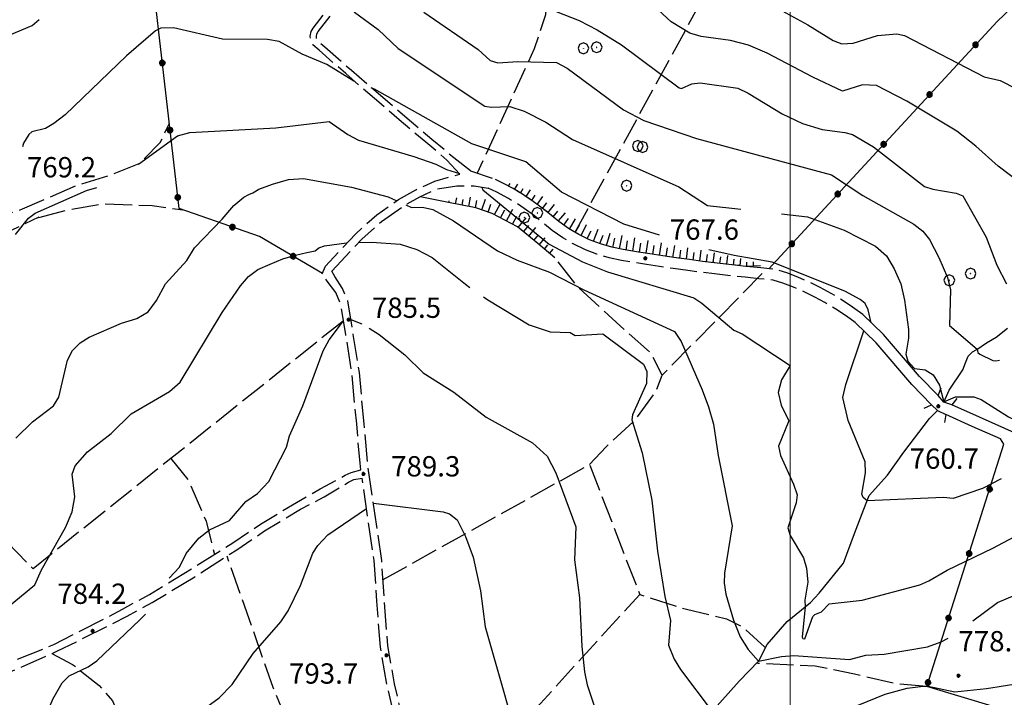
# Model space of a CAD drawing. Extents: x 2586670 to 2591494, y 4502398 to 4505856.
# Drawn here: x 2588216 to 2588579, y 4505227 to 4505478 of the extents above; entities that cross this region are included whole.
import ezdxf

# ---------------------------------------------------------------- set-up
doc = ezdxf.new("R2010")
doc.units = 0
doc.header["$LTSCALE"] = 5
doc.header["$MEASUREMENT"] = 0
for name, pattern in [('102', [2.5, 2, -0.5]), ('502', [5, 2.5, 2.5]), ('701', [2.5, 2, -0.5]), ('LSCA1', [1, -0.5, -0.5])]:
    doc.linetypes.add(name, pattern=pattern)
for name, color, linetype in [('10100000', 1, 'Continuous'), ('10200000', 1, '102'), ('10800000', 2, 'Continuous'), ('30200000', 1, 'Continuous'), ('50200000', 1, '502'), ('60100000', 1, 'LSCA1'), ('70100000', 1, '701'), ('70400000', 1, 'Continuous'), ('80100000', 2, 'Continuous'), ('80200000', 1, 'Continuous'), ('80400000', 1, 'Continuous'), ('A0140000', 2, 'Continuous'), ('PARAMETR', 1, 'Continuous')]:
    doc.layers.add(name, color=color, linetype=linetype)
doc.styles.get("Standard").update_dxf_attribs({"font": 'romans.shx'})

# ---------------------------------------------------------------- blocks, each defined once
blk = doc.blocks.new('CERCHIO5')
at = {"linetype": 'Continuous'}
for p, q in [((-0.196, 0.064), (-0.206, 0.001)), ((-0.206, 0.001), (-0.196, -0.062)), ((-0.003, -0.202), (-0.206, 0.001)), ((-0.206, 0.001), (-0.003, 0.001)), ((-0.196, -0.062), (0.022, 0.2)), ((-0.168, 0.12), (-0.196, 0.064)), ((0.162, -0.118), (-0.196, 0.064)), ((-0.196, 0.064), (0.19, -0.062)), ((-0.183, 0.032), (-0.184, 0.013)), ((-0.184, 0.013), (-0.184, -0.047)), ((-0.18, 0.058), (-0.183, 0.032)), ((-0.167, 0.093), (-0.182, 0.091)), ((-0.182, 0.091), (-0.092, 0.063)), ((-0.152, 0.092), (-0.18, 0.058)), ((-0.158, 0.051), (-0.172, 0.001)), ((-0.172, 0.001), (-0.165, -0.077)), ((-0.168, -0.118), (0.094, 0.177)), ((-0.123, 0.166), (-0.168, 0.12)), ((0.19, -0.062), (-0.168, 0.12)), ((-0.168, 0.12), (0, 0)), ((0, 0), (-0.168, -0.118)), ((-0.152, 0.092), (-0.167, 0.093)), ((-0.166, 0.023), (-0.083, 0.112)), ((-0.122, -0.02), (-0.166, 0.023)), ((-0.072, 0.156), (-0.158, 0.051)), ((-0.138, 0.053), (-0.158, -0.016)), ((-0.142, 0.108), (-0.152, 0.092)), ((-0.126, 0.022), (-0.152, 0.092)), ((-0.127, 0.089), (-0.145, 0)), ((-0.145, 0), (-0.12, -0.069)), ((-0.092, 0.063), (-0.144, 0.144)), ((-0.144, 0.144), (-0.002, 0.069)), ((-0.105, 0.116), (-0.142, 0.108)), ((-0.076, 0.082), (-0.138, 0.053)), ((-0.072, 0.156), (-0.127, 0.089)), ((-0.127, 0.089), (-0.123, 0.112)), ((-0.11, -0.009), (-0.127, 0.089)), ((-0.091, -0.032), (-0.126, 0.022)), ((-0.066, 0.194), (-0.123, 0.166)), ((0.06, 0.194), (-0.123, -0.164)), ((-0.123, -0.164), (-0.066, 0.194)), ((-0.003, -0.202), (-0.123, 0.166)), ((-0.123, 0.166), (0.162, -0.118)), ((-0.123, 0.112), (-0.114, 0.138)), ((-0.084, 0.048), (-0.122, -0.02)), ((-0.114, 0.138), (-0.098, 0.178)), ((-0.072, 0.156), (-0.105, 0.116)), ((-0.098, 0.178), (-0.082, 0.172)), ((-0.022, 0.154), (-0.084, 0.048)), ((-0.083, 0.112), (0.009, 0.101)), ((-0.082, 0.172), (-0.032, 0.175)), ((-0.05, 0.134), (-0.076, 0.082)), ((0.022, 0.2), (-0.072, 0.156)), ((-0.032, 0.175), (-0.072, 0.156)), ((-0.003, 0.152), (-0.072, 0.156)), ((-0.051, 0.061), (-0.07, -0.008)), ((-0.068, -0.179), (0.035, 0.008)), ((-0.003, 0.204), (-0.066, 0.194)), ((-0.066, 0.194), (0.116, -0.164)), ((0.012, 0.149), (-0.051, 0.112)), ((-0.051, 0.112), (-0.051, 0.061)), ((-0.016, 0.097), (-0.051, 0.061)), ((-0.051, 0.061), (-0.016, 0.097)), ((-0.04, 0.124), (-0.05, 0.134)), ((-0.032, 0.175), (-0.04, 0.124)), ((0.01, 0.186), (-0.032, 0.175)), ((0, 0.174), (-0.032, 0.175)), ((-0.032, 0.175), (0.012, 0.149)), ((0.006, 0.054), (-0.026, -0.018)), ((0.061, 0.125), (-0.022, 0.154)), ((-0.016, 0.097), (0.034, 0.11)), ((0.065, 0.085), (-0.016, 0.097)), ((-0.003, 0.001), (-0.003, 0.204)), ((0.06, 0.194), (-0.003, 0.204)), ((-0.003, 0.001), (0.06, 0.194)), ((0.116, 0.166), (-0.003, -0.202)), ((0.058, 0.137), (-0.003, 0.152)), ((-0.003, 0.001), (0.197, 0.001)), ((-0.003, 0.001), (-0.003, -0.202)), ((-0.002, 0.069), (0.042, 0.197)), ((0.042, 0.16), (0, 0.174)), ((0.072, 0.053), (0.002, -0.036)), ((0.067, 0.043), (0.006, 0.054)), ((0.009, 0.101), (0.072, 0.053)), ((0.034, 0.11), (0.01, 0.186)), ((0.026, -0.083), (0.079, 0.072)), ((0.147, 0.135), (0.033, 0.066)), ((0.033, 0.066), (0.19, 0.064)), ((0.034, 0.11), (0.093, 0.094)), ((0.074, -0.087), (0.034, 0.11)), ((0.035, 0.008), (0.147, 0.135)), ((0.094, 0.177), (0.038, -0.196)), ((0.042, 0.197), (0.067, 0.101)), ((0.107, 0.137), (0.042, 0.16)), ((0.051, -0.062), (0.106, 0.031)), ((0.118, 0.117), (0.058, 0.137)), ((0.116, 0.166), (0.06, 0.194)), ((0.06, -0.192), (0.116, 0.166)), ((0.162, 0.12), (0.06, -0.192)), ((0.079, 0.072), (0.061, 0.125)), ((0.119, 0.036), (0.065, 0.085)), ((0.065, -0.017), (0.067, 0.043)), ((0.067, 0.101), (0.08, 0.184)), ((0.08, 0.184), (0.195, -0.034)), ((0.093, 0.094), (0.124, 0.053)), ((0.14, 0.07), (0.097, -0.076)), ((0.106, 0.031), (0.14, 0.105)), ((0.158, 0.109), (0.107, 0.137)), ((0.162, 0.12), (0.116, 0.166)), ((0.116, -0.164), (0.162, 0.12)), ((0.116, -0.06), (0.119, 0.036)), ((0.156, 0.064), (0.118, 0.117)), ((0.124, 0.053), (0.124, 0.053)), ((0.124, 0.053), (0.128, -0.03)), ((0.131, -0.07), (0.156, 0.001)), ((0.14, 0.105), (0.14, 0.07)), ((0.162, 0.044), (0.156, 0.064)), ((0.156, 0.001), (0.162, 0.044)), ((0.174, 0.064), (0.158, 0.109)), ((0.19, 0.064), (0.162, 0.12)), ((0.19, 0.064), (0.173, -0.096)), ((0.182, -0.008), (0.174, 0.064)), ((0.2, 0.001), (0.19, 0.064)), ((0.19, -0.062), (0.2, 0.001)), ((-0.196, -0.062), (-0.168, -0.118)), ((0.173, -0.096), (-0.196, -0.062)), ((-0.184, -0.047), (-0.165, -0.099)), ((-0.168, -0.118), (-0.123, -0.164)), ((-0.165, -0.077), (-0.13, -0.127)), ((-0.165, -0.099), (-0.12, -0.15)), ((-0.158, -0.016), (-0.117, -0.042)), ((-0.15, -0.04), (-0.156, -0.11)), ((-0.156, -0.11), (-0.106, -0.134)), ((-0.122, -0.02), (-0.15, -0.04)), ((-0.13, -0.127), (-0.06, -0.146)), ((-0.125, -0.057), (-0.108, -0.025)), ((-0.101, -0.082), (-0.125, -0.057)), ((-0.123, -0.164), (-0.066, -0.192)), ((-0.108, -0.025), (-0.122, -0.02)), ((-0.12, -0.069), (-0.087, -0.093)), ((-0.12, -0.15), (-0.06, -0.163)), ((-0.117, -0.042), (-0.078, -0.017)), ((-0.101, -0.082), (-0.11, -0.009)), ((-0.106, -0.134), (-0.093, -0.156)), ((-0.003, -0.094), (-0.101, -0.082)), ((-0.083, -0.14), (-0.101, -0.082)), ((-0.064, -0.045), (-0.097, -0.097)), ((-0.097, -0.097), (0.026, -0.134)), ((-0.093, -0.156), (-0.091, -0.18)), ((-0.054, -0.075), (-0.091, -0.032)), ((-0.091, -0.18), (-0.054, -0.075)), ((-0.087, -0.093), (-0.028, -0.126)), ((-0.034, -0.151), (-0.083, -0.14)), ((-0.07, -0.008), (-0.042, -0.049)), ((0.038, -0.196), (-0.068, -0.179)), ((-0.066, -0.192), (-0.003, -0.202)), ((0.097, -0.076), (-0.064, -0.045)), ((-0.06, -0.146), (0.011, -0.159)), ((-0.06, -0.163), (-0.032, -0.185)), ((0.002, -0.036), (-0.054, -0.075)), ((0.051, -0.062), (-0.054, -0.075)), ((-0.054, -0.075), (0.051, -0.062)), ((-0.054, -0.075), (-0.049, -0.182)), ((-0.049, -0.182), (0.026, -0.083)), ((-0.042, -0.049), (0.014, -0.064)), ((0.048, -0.128), (-0.034, -0.151)), ((-0.032, -0.185), (0.04, -0.182)), ((-0.028, -0.126), (0.048, -0.128)), ((-0.026, -0.018), (0.022, -0.048)), ((0.136, -0.106), (-0.003, -0.094)), ((-0.003, -0.202), (0.06, -0.192)), ((0.011, -0.159), (0.044, -0.153)), ((0.014, -0.064), (0.048, -0.061)), ((0.022, -0.048), (0.075, -0.075)), ((0.026, -0.134), (0.074, -0.087)), ((0.128, -0.03), (0.035, -0.054)), ((0.035, -0.054), (0.048, -0.128)), ((0.04, -0.182), (0.062, -0.176)), ((0.044, -0.153), (0.098, -0.127)), ((0.048, -0.061), (0.065, -0.017)), ((0.048, -0.128), (0.107, -0.112)), ((0.128, -0.03), (0.051, -0.062)), ((0.06, -0.192), (0.116, -0.164)), ((0.062, -0.176), (0.095, -0.16)), ((0.075, -0.075), (0.152, -0.078)), ((0.095, -0.16), (0.119, -0.147)), ((0.098, -0.127), (0.131, -0.07)), ((0.107, -0.112), (0.116, -0.06)), ((0.116, -0.164), (0.162, -0.118)), ((0.119, -0.147), (0.136, -0.106)), ((0.195, -0.034), (0.128, -0.03)), ((0.152, -0.078), (0.175, -0.074)), ((0.162, -0.118), (0.19, -0.062)), ((0.175, -0.074), (0.182, -0.008))]:
    blk.add_line(p, q, dxfattribs=at)
blk = doc.blocks.new('CERCHIO1')
at = {"linetype": 'Continuous'}
for p, q in [((-0.28, 0.28), (-0.397, -0.002)), ((0.003, 0.398), (-0.28, 0.28)), ((0, 0), (-0.002, -0.003)), ((0.002, 0.002), (0, 0)), ((0.005, 0.003), (0.002, 0.002)), ((0.286, 0.28), (0.003, 0.398)), ((0.009, 0.003), (0.005, 0.003)), ((0.011, 0.001), (0.009, 0.003)), ((0.013, -0.001), (0.011, 0.001)), ((0.403, -0.002), (0.286, 0.28)), ((-0.397, -0.002), (-0.28, -0.285)), ((-0.28, -0.285), (0.003, -0.402)), ((-0.002, -0.003), (-0.002, -0.006)), ((-0.002, -0.006), (0, -0.009)), ((0, -0.009), (0.002, -0.011)), ((0.002, -0.011), (0.005, -0.013)), ((0.003, -0.402), (0.286, -0.285)), ((0.005, -0.013), (0.009, -0.012)), ((0.009, -0.012), (0.011, -0.011)), ((0.011, -0.011), (0.013, -0.008)), ((0.014, -0.005), (0.013, -0.001)), ((0.013, -0.008), (0.014, -0.005)), ((0.286, -0.285), (0.403, -0.002))]:
    blk.add_line(p, q, dxfattribs=at)
blk = doc.blocks.new('BA1LUNG')
at = {"linetype": 'Continuous'}
blk.add_line((0, 0), (1, 0), dxfattribs=at)
blk = doc.blocks.new('BA1CORT')
at = {"linetype": 'Continuous'}
blk.add_line((0, 0), (0.7, 0), dxfattribs=at)

msp = doc.modelspace()

# ---------------------------------------------------------------- linework, layer by layer
at = {"layer": '10100000', "linetype": 'Continuous', "flags": 128}
for points in [[(2588554.75, 4505339), (2588547.75, 4505346), (2588534.5, 4505361.5), (2588526.75, 4505369)], [(2588552.25, 4505335.5), (2588545, 4505343), (2588531.75, 4505358.5), (2588524, 4505366)], [(2588655.25, 4505305), (2588652, 4505305), (2588647.25, 4505305), (2588642, 4505305.5), (2588637, 4505306.5), (2588632, 4505307.5), (2588627.25, 4505308.5), (2588622.75, 4505310), (2588617.5, 4505311.5), (2588613, 4505313.5), (2588592.25, 4505321), (2588570, 4505331), (2588559.75, 4505335.5)], [(2588579, 4505321), (2588577.75, 4505323), (2588567.25, 4505327.5), (2588557.5, 4505332)]]:
    msp.add_lwpolyline(points, dxfattribs=at)
at = {"layer": '10200000', "linetype": '102', "flags": 128}
for points in [[(2588378.12, 4505420.77), (2588373.35, 4505425.97), (2588365.52, 4505432.53), (2588355.71, 4505440.81), (2588348.13, 4505447.34), (2588335.94, 4505457.91), (2588326.13, 4505466.53), (2588323.8, 4505468.59), (2588323.06, 4505470.16), (2588322.85, 4505471.69), (2588323.18, 4505473.44), (2588323.98, 4505474.75), (2588337.78, 4505492.59), (2588347.88, 4505505.75), (2588359.27, 4505520.72), (2588362.73, 4505523.78), (2588366.33, 4505525.19), (2588372.65, 4505524.72), (2588378.76, 4505524.03), (2588384.31, 4505524.09), (2588390.7, 4505525.09), (2588397.69, 4505527.28)], [(2588382.01, 4505422), (2588375.84, 4505426.81), (2588367.7, 4505433.62), (2588357.77, 4505442.03), (2588347.9, 4505450.5), (2588338.07, 4505459.03), (2588328.29, 4505467.62), (2588325.62, 4505470), (2588325.24, 4505470.78), (2588325.12, 4505471.62), (2588325.31, 4505472.62), (2588325.84, 4505473.47), (2588340.37, 4505492.25), (2588350.69, 4505505.72), (2588360.95, 4505519.22), (2588363.91, 4505521.81), (2588366.66, 4505522.91), (2588373.15, 4505522.41), (2588378.79, 4505521.78), (2588384.46, 4505521.84), (2588391.31, 4505522.91), (2588398.37, 4505525.12)], [(2588382.01, 4505422), (2588390.06, 4505419.34)], [(2588327.27, 4505383.98), (2588328.5, 4505386.79), (2588339.65, 4505398.77), (2588347.39, 4505405.69), (2588355.47, 4505411.39), (2588361.88, 4505415.01), (2588368.81, 4505418.2), (2588378.12, 4505420.77)], [(2588526.83, 4505368.88), (2588523.07, 4505371.66), (2588519.19, 4505374.25), (2588515.19, 4505376.66), (2588511.09, 4505378.91), (2588506.88, 4505380.94), (2588502.86, 4505382.69), (2588498.77, 4505384.25), (2588494.62, 4505385.62), (2588489.23, 4505386.12), (2588483.85, 4505386.69), (2588478.48, 4505387.25), (2588473.1, 4505387.88), (2588467.74, 4505388.53), (2588462.84, 4505389.19), (2588457.95, 4505389.84), (2588453.07, 4505390.56), (2588448.19, 4505391.31), (2588443.32, 4505392.09), (2588438.45, 4505392.88), (2588434.19, 4505393.75), (2588430.02, 4505395), (2588425.94, 4505396.56), (2588422.02, 4505398.47), (2588418.2, 4505400.69), (2588414.59, 4505403.22), (2588411.18, 4505406.06), (2588407.98, 4505408.62), (2588404.67, 4505411.03), (2588401.26, 4505413.31), (2588397.75, 4505415.41), (2588393.95, 4505417.47), (2588390.06, 4505419.34)], [(2588330.81, 4505384.9), (2588341.86, 4505396.75), (2588349.12, 4505403.25), (2588357.06, 4505408.84), (2588363.29, 4505412.38), (2588369.8, 4505415.38), (2588376.95, 4505416.47), (2588383.34, 4505416.44), (2588388.61, 4505415.56)], [(2588523.99, 4505366), (2588520.88, 4505368.25), (2588516.94, 4505370.88), (2588512.83, 4505373.34), (2588509.19, 4505375.34), (2588505.73, 4505377.03), (2588501.24, 4505378.97), (2588497.39, 4505380.44), (2588493.79, 4505381.62), (2588488.44, 4505382.12), (2588483.43, 4505382.66), (2588480.27, 4505383), (2588472.16, 4505383.94), (2588466.7, 4505384.59), (2588462.31, 4505385.19), (2588456.88, 4505385.91), (2588451.76, 4505386.66), (2588446.99, 4505387.41), (2588442.68, 4505388.09), (2588437.73, 4505388.88), (2588433.27, 4505389.81), (2588428.66, 4505391.19), (2588424.51, 4505392.78), (2588419.94, 4505395), (2588416.09, 4505397.22), (2588412.2, 4505399.97), (2588409.16, 4505402.5), (2588405.6, 4505405.34), (2588401.84, 4505408.06), (2588399.33, 4505409.75), (2588396, 4505411.75), (2588391.69, 4505414.09), (2588388.61, 4505415.56)], [(2588341.5, 4505311.5), (2588341.25, 4505314), (2588340, 4505328.5), (2588338.25, 4505347), (2588336, 4505361.5), (2588334, 4505373), (2588332.25, 4505377), (2588329.15, 4505381.2), (2588327.27, 4505383.98)], [(2588367.45, 4505143.01), (2588368.75, 4505145), (2588369.5, 4505150), (2588369.75, 4505161), (2588369.75, 4505170.5), (2588369.5, 4505177), (2588368.5, 4505185), (2588366.25, 4505193.5), (2588362.75, 4505204), (2588360.25, 4505211), (2588356.75, 4505220.5), (2588354, 4505232.5), (2588351.5, 4505246.5), (2588350.25, 4505263.5), (2588349.25, 4505278), (2588346.75, 4505295.5), (2588344, 4505314), (2588342.75, 4505328.5), (2588341, 4505347.5), (2588338.75, 4505361.5), (2588336.75, 4505374), (2588334.75, 4505378.5), (2588332, 4505383), (2588330.81, 4505384.9)], [(2588103.5, 4505189), (2588121.75, 4505193.5), (2588129.5, 4505195.5), (2588136.5, 4505199), (2588138.25, 4505200), (2588139.75, 4505202), (2588140.75, 4505203), (2588141.25, 4505204.5), (2588143.25, 4505207), (2588145.5, 4505209), (2588148.75, 4505211), (2588152.25, 4505212), (2588175.75, 4505223), (2588198.75, 4505234), (2588214.5, 4505241.5), (2588228.25, 4505247), (2588238, 4505252), (2588253.5, 4505260), (2588263.5, 4505265.5), (2588279, 4505275), (2588294.25, 4505284.5), (2588304.5, 4505291.5), (2588317.75, 4505299.5), (2588326.5, 4505304.5), (2588335.75, 4505309.5), (2588338, 4505310.5), (2588341.5, 4505311.5)], [(2588104.58, 4505186.08), (2588122.75, 4505190.5), (2588130.75, 4505193), (2588137.75, 4505196.5), (2588140.25, 4505198), (2588142.25, 4505200), (2588143.25, 4505202), (2588143.75, 4505203), (2588145.25, 4505205), (2588147.25, 4505206.5), (2588150, 4505208), (2588153.25, 4505209.5), (2588178, 4505221), (2588201, 4505232), (2588215.75, 4505238.5), (2588229.25, 4505244.5), (2588236.5, 4505248), (2588255.25, 4505257.5), (2588264.5, 4505262.5), (2588280.25, 4505272), (2588295.75, 4505282), (2588306, 4505289), (2588319.25, 4505297), (2588328, 4505301.5), (2588337, 4505307), (2588339, 4505308), (2588342, 4505308.5)], [(2588360.75, 4505136), (2588366, 4505146), (2588366.75, 4505150.5), (2588367, 4505161), (2588367, 4505170.5), (2588366.75, 4505176.5), (2588365.5, 4505184.5), (2588363.75, 4505192.5), (2588360, 4505203), (2588357.75, 4505209.5), (2588354, 4505220), (2588351.25, 4505232), (2588348.75, 4505246), (2588347.5, 4505263), (2588346.5, 4505278), (2588344, 4505294.5), (2588342, 4505308.5)]]:
    msp.add_lwpolyline(points, dxfattribs=at)
at = {"layer": '10800000', "linetype": 'Continuous', "flags": 128}
for points in [[(2588561.62, 4505337.85), (2588559.75, 4505335.5), (2588556.75, 4505336.5), (2588554.75, 4505339), (2588555.83, 4505341.8)], [(2588549.48, 4505334.33), (2588552.25, 4505335.5), (2588554.5, 4505333.5), (2588557.5, 4505332), (2588557.04, 4505329.03)]]:
    msp.add_lwpolyline(points, dxfattribs=at)
at = {"layer": '30200000', "linetype": 'Continuous', "flags": 128}
for points in [[(2588576.1, 4505360.55), (2588580.29, 4505363.84)], [(2588556.75, 4505336.5), (2588558.75, 4505341), (2588563.75, 4505348.5), (2588564.75, 4505351), (2588565.75, 4505353.5), (2588567.43, 4505355.17), (2588569, 4505356), (2588572.52, 4505358.45), (2588576.1, 4505360.55)], [(2588412.75, 4505113), (2588429.75, 4505145), (2588436.25, 4505158.5), (2588443.75, 4505170), (2588452.5, 4505182), (2588457.25, 4505194), (2588465.25, 4505210), (2588471, 4505222), (2588481.25, 4505233.5), (2588488.5, 4505241), (2588491.5, 4505247), (2588499, 4505255.5), (2588507.5, 4505262.5), (2588510.75, 4505266), (2588519.75, 4505277), (2588523.75, 4505288), (2588527.25, 4505297), (2588529.25, 4505302), (2588536, 4505309.5), (2588542, 4505318), (2588551.5, 4505330.5), (2588554.5, 4505333.5)]]:
    msp.add_lwpolyline(points, dxfattribs=at)
at = {"layer": '50200000', "linetype": '502', "flags": 128}
for points in [[(2588327.34, 4505384.11), (2588304.09, 4505397.75), (2588274.42, 4505408.06), (2588258.82, 4505543.94), (2588280.56, 4505661.64)], [(2588492.19, 4505385.84), (2588576.43, 4505477.16), (2588622.97, 4505521.75), (2588636.05, 4505541.22), (2588628.91, 4505452.25), (2588628.68, 4505447.56), (2588647.31, 4505437.44), (2588663.79, 4505421.44), (2588674.76, 4505409.5), (2588683.16, 4505401.06), (2588706.56, 4505382.56), (2588740.64, 4505373.31), (2588739.4, 4505345.62)], [(2588584, 4505319.5), (2588611.25, 4505308.5), (2588612, 4505300.5), (2588588.5, 4505220), (2588550.5, 4505231.5), (2588579, 4505321)]]:
    msp.add_lwpolyline(points, dxfattribs=at)
at = {"layer": '60100000', "linetype": 'LSCA1', "flags": 128}
for points in [[(2588489.07, 4505386.91), (2588483.85, 4505386.69), (2588478.48, 4505387.25), (2588473.1, 4505387.88), (2588467.74, 4505388.53), (2588462.84, 4505389.19), (2588457.95, 4505389.84), (2588453.07, 4505390.56), (2588448.19, 4505391.31), (2588443.32, 4505392.09), (2588438.45, 4505392.88), (2588434.19, 4505393.75), (2588430.02, 4505395), (2588425.94, 4505396.56), (2588422.02, 4505398.47), (2588418.2, 4505400.69), (2588414.59, 4505403.22), (2588411.18, 4505406.06), (2588407.98, 4505408.62), (2588404.67, 4505411.03), (2588401.26, 4505413.31), (2588397.75, 4505415.41), (2588393.95, 4505417.47)], [(2588413.13, 4505389.88), (2588406.85, 4505395.16), (2588399.42, 4505401.28), (2588390.06, 4505406.25), (2588383.95, 4505408.31), (2588373.25, 4505410.44)]]:
    msp.add_lwpolyline(points, dxfattribs=at)
at = {"layer": '70100000', "linetype": '701', "flags": 128}
for points in [[(2588420.62, 4505399.28), (2588470.69, 4505490.94), (2588507.07, 4505483.72), (2588518.68, 4505481.84), (2588518.38, 4505486.38), (2588511.77, 4505499.66), (2588486.62, 4505516.25), (2588461.89, 4505538.94), (2588430.69, 4505557.22), (2588417.09, 4505523.5), (2588398.87, 4505523.56)], [(2588361.24, 4505519.47), (2588404.93, 4505493.16), (2588410.16, 4505486.09), (2588409.77, 4505479.62), (2588405.59, 4505467.09), (2588384.52, 4505421.17)], [(2588169.78, 4505419.41), (2588181.18, 4505412.49), (2588196.24, 4505404.75), (2588205.19, 4505404.34), (2588215.77, 4505407.6), (2588236.53, 4505416.55), (2588248.33, 4505420.22), (2588259.73, 4505424.7), (2588267.46, 4505432.43), (2588270.83, 4505439.36)], [(2588373.25, 4505410.44), (2588363.29, 4505412.38)], [(2588222.7, 4505404.78), (2588233.73, 4505407.69), (2588246.56, 4505409.88), (2588264.52, 4505409.16), (2588275.84, 4505407.56)], [(2588335, 4505366.5), (2588220.5, 4505275), (2588202, 4505294), (2588157.75, 4505280), (2588156.75, 4505294.5), (2588154.5, 4505309), (2588149, 4505332), (2588146.5, 4505353), (2588145.5, 4505364), (2588150.75, 4505371.5), (2588160.5, 4505376), (2588165.5, 4505378), (2588178.25, 4505384.5), (2588190.5, 4505389), (2588207, 4505397.5), (2588222.75, 4505405)], [(2588489.75, 4505384), (2588452.75, 4505346.5), (2588448.75, 4505354.5), (2588439.25, 4505363), (2588421.25, 4505379.5), (2588413.25, 4505390)], [(2588426, 4505313.5), (2588432.1, 4505320.01), (2588442.69, 4505329.78), (2588450.42, 4505340.36), (2588452.75, 4505346.5)], [(2588271.44, 4505315.71), (2588277.95, 4505307.57), (2588284.46, 4505292.51), (2588287.48, 4505280.28)], [(2588349.75, 4505271), (2588426, 4505313.5), (2588444.5, 4505265.5)], [(2588227.41, 4505243.68), (2588235.14, 4505239.61), (2588244.91, 4505231.88), (2588249.79, 4505226.18), (2588257.12, 4505209.49), (2588264.04, 4505189.55), (2588270.55, 4505178.56), (2588281.13, 4505167.98), (2588293.34, 4505156.18), (2588305.55, 4505140.71), (2588314.51, 4505125.25), (2588321.02, 4505117.92), (2588325.09, 4505117.51), (2588328.35, 4505120.36), (2588328.35, 4505130.54), (2588316.95, 4505183.45), (2588325.9, 4505190.37), (2588309.22, 4505231.07), (2588292.13, 4505279.67)], [(2588369.75, 4505171), (2588384, 4505192.5), (2588396.75, 4505213), (2588444.5, 4505265.5), (2588461.75, 4505260), (2588476.5, 4505256.5), (2588482.5, 4505253.5), (2588490.75, 4505246)], [(2588550.5, 4505231.5), (2588539, 4505232.5), (2588523.75, 4505236), (2588509.25, 4505239), (2588488, 4505240)]]:
    msp.add_lwpolyline(points, dxfattribs=at)
at = {"layer": '80100000', "linetype": 'Continuous', "flags": 128}
for points in [[(2588401.68, 4505485.61), (2588422.13, 4505477.52), (2588428.84, 4505474.05), (2588437.75, 4505468.55), (2588459.01, 4505452.64), (2588459.87, 4505452.36), (2588463.77, 4505454.08), (2588466.88, 4505454.55), (2588480.73, 4505452.53), (2588484.56, 4505450.68), (2588497.05, 4505443.05), (2588504.59, 4505439.5), (2588511.85, 4505437.27), (2588520.23, 4505436.19), (2588523.04, 4505435.41), (2588530.88, 4505430.8), (2588549.65, 4505416.15), (2588552.7, 4505415.16), (2588561.31, 4505413.72), (2588563.81, 4505412.79), (2588572.42, 4505397.52), (2588576.39, 4505387.1), (2588579.98, 4505380.28)], [(2588214.2, 4505323.26), (2588220.33, 4505329.24), (2588228.07, 4505335.18), (2588230.09, 4505338.4), (2588233.23, 4505352.05), (2588235.09, 4505355.59), (2588237.86, 4505358.41), (2588241.19, 4505360.56), (2588253.22, 4505365.7), (2588258.84, 4505367.49), (2588263.01, 4505369.93), (2588266.14, 4505374.14), (2588269.46, 4505380.29), (2588277.32, 4505388.91), (2588280.08, 4505393.55), (2588290.29, 4505404.14), (2588294.64, 4505409.2), (2588298.28, 4505412.23), (2588300.2, 4505413.25), (2588301.66, 4505413.91), (2588303.92, 4505415.27), (2588308.91, 4505417.07), (2588314.81, 4505418.73), (2588320.39, 4505419.2), (2588338.13, 4505415.9), (2588351.59, 4505412.41), (2588354.83, 4505410.94)], [(2588358.12, 4505409.45), (2588360.23, 4505408.48), (2588364.34, 4505408.52), (2588368.12, 4505407.76), (2588375.73, 4505403.55), (2588391.97, 4505392.47), (2588399.23, 4505388.93), (2588411.2, 4505384.6), (2588423.81, 4505378.06), (2588457.4, 4505362.6), (2588459.82, 4505358.93), (2588467.62, 4505341.11), (2588469.94, 4505334.84), (2588471.69, 4505328.36), (2588473.41, 4505316.8), (2588478.61, 4505290.89), (2588475.77, 4505273.35), (2588475.7, 4505269.69), (2588476.34, 4505265.59), (2588479.19, 4505256.01), (2588481.65, 4505249.79), (2588484.49, 4505245.18), (2588488.33, 4505240.82), (2588496.81, 4505242.55), (2588501.41, 4505242.93), (2588521.97, 4505241.49), (2588527.99, 4505243.06), (2588534.77, 4505243.41), (2588550.75, 4505246.08), (2588555.81, 4505247.93), (2588558.42, 4505249.38)], [(2588567.52, 4505255.71), (2588576.54, 4505262.5), (2588586.23, 4505266.55), (2588589.63, 4505267.33), (2588591.47, 4505266.87), (2588603.9, 4505260.34), (2588607.86, 4505257.9), (2588610.66, 4505255.28), (2588613.16, 4505254.48), (2588639.98, 4505248.65), (2588667.68, 4505244.16), (2588698.52, 4505234.69), (2588720.97, 4505232.23), (2588730.13, 4505234.65), (2588733.31, 4505234.77), (2588747.4, 4505230.14), (2588763.99, 4505229.02), (2588767.92, 4505229.28), (2588773.3, 4505231.56), (2588776.15, 4505233.96), (2588776.65, 4505235.19), (2588776.07, 4505238.68), (2588776.48, 4505239.25), (2588781.74, 4505241.55)]]:
    msp.add_lwpolyline(points, dxfattribs=at)
at = {"layer": '80200000', "linetype": 'Continuous', "flags": 128}
for points in [[(2588601.19, 4505405.21), (2588576.88, 4505423.66), (2588568.66, 4505431.16), (2588561.56, 4505436.69), (2588543.13, 4505447.74), (2588531.92, 4505453.47), (2588526.77, 4505453.8), (2588519.41, 4505451.43), (2588508.4, 4505456.62), (2588491.51, 4505465.46), (2588484.72, 4505468.43), (2588478.05, 4505470.09), (2588467.15, 4505471.64), (2588463.03, 4505472.83), (2588456.08, 4505477), (2588443.71, 4505488.65)], [(2588335.56, 4505486.02), (2588339.23, 4505480.56), (2588347.9, 4505474.2), (2588355.36, 4505467.13), (2588387.34, 4505445.86), (2588389.63, 4505445.52), (2588396.55, 4505445.76), (2588401.89, 4505444.03), (2588409.87, 4505440), (2588419.64, 4505433.58), (2588458.97, 4505416.03), (2588469.48, 4505409.14), (2588481.78, 4505407.78)], [(2588488.94, 4505485.64), (2588506.54, 4505475.98), (2588515.97, 4505470.15), (2588519.12, 4505468.95), (2588523.31, 4505469.2), (2588532.3, 4505472.01), (2588539.48, 4505472.63), (2588542.22, 4505472.02), (2588571.72, 4505456.75), (2588577.63, 4505455.31), (2588583.6, 4505452.33)], [(2588364.77, 4505480.63), (2588384.82, 4505466.82), (2588389.27, 4505462.79), (2588392.16, 4505461.88), (2588399.5, 4505462.41), (2588413.8, 4505462.02), (2588417.68, 4505459.98), (2588438.46, 4505444.55), (2588446.08, 4505440.61), (2588465.53, 4505433.99), (2588515.35, 4505420.57), (2588526.87, 4505412.93), (2588545.72, 4505402.26), (2588549, 4505399.66), (2588551.48, 4505396.6), (2588554.98, 4505390.02), (2588558.13, 4505382.6), (2588559.22, 4505378.03), (2588558.94, 4505364.89), (2588569.13, 4505356.07), (2588569.38, 4505354.89), (2588570.12, 4505354.28), (2588574.88, 4505351.87), (2588576.01, 4505351.77), (2588577.34, 4505352.04)], [(2588202.26, 4505468.23), (2588220.14, 4505475.69), (2588222.81, 4505477.95)], [(2588339.27, 4505455.02), (2588338.92, 4505455.16), (2588328.98, 4505461.22), (2588319.92, 4505465.09), (2588311.42, 4505469.82), (2588307.05, 4505470.49), (2588290.5, 4505470.59), (2588272.41, 4505474.85), (2588267.73, 4505474.68), (2588265.78, 4505473.73), (2588255.06, 4505464.48), (2588232.36, 4505442.68), (2588228.24, 4505439.43), (2588225.16, 4505437.64), (2588220.1, 4505436.38), (2588218.94, 4505435.43), (2588217.02, 4505432.19), (2588216.67, 4505430.82)], [(2588451.85, 4505398.26), (2588438.7, 4505402.26), (2588415.57, 4505414.09), (2588402.41, 4505425.37), (2588382.57, 4505431.91), (2588346.62, 4505452.22), (2588345.38, 4505452.69)], [(2588259.5, 4505424.42), (2588273.91, 4505434.88), (2588278.4, 4505436.16), (2588310.12, 4505437.88), (2588329.89, 4505440.2), (2588336.74, 4505435.42), (2588340.65, 4505433.36), (2588361.06, 4505427.28), (2588369.18, 4505424.45), (2588373.12, 4505422.52), (2588377.95, 4505420.95)], [(2588214.04, 4505398.46), (2588218.83, 4505404.52), (2588221.34, 4505406.38), (2588240.22, 4505414.72), (2588244.08, 4505415.82)], [(2588386.18, 4505415.97), (2588386.52, 4505414.99), (2588411.07, 4505394.93), (2588423.41, 4505388.37), (2588432.64, 4505384.63), (2588464.44, 4505375.02), (2588467.47, 4505373.05), (2588479.26, 4505363.11), (2588482.39, 4505361.82), (2588500.06, 4505350.05), (2588496.88, 4505344.77), (2588495.62, 4505340.05), (2588496.73, 4505335.37), (2588499.59, 4505329.64), (2588495.72, 4505320.22), (2588496.46, 4505316.78), (2588501.29, 4505306.2), (2588502.58, 4505302.35), (2588502.29, 4505299.39), (2588499.14, 4505290.05), (2588499.99, 4505287.24), (2588504.93, 4505279.06), (2588506.12, 4505275.17), (2588506.52, 4505269.97), (2588505.52, 4505263.41), (2588505.62, 4505260.95), (2588504.54, 4505249.66), (2588504.69, 4505249.19), (2588505.47, 4505249.08), (2588508.47, 4505257.3), (2588509.19, 4505258.13), (2588511.61, 4505259.09), (2588514.41, 4505262.07), (2588526.6, 4505263.37), (2588547.93, 4505268.98), (2588551.28, 4505270.48), (2588557.97, 4505274.48), (2588574.89, 4505282.63), (2588584.9, 4505287.84)], [(2588496.85, 4505406.12), (2588506.44, 4505405.05), (2588519.93, 4505400.1), (2588531.56, 4505394.14), (2588535.57, 4505390.55), (2588538.42, 4505385.79), (2588540.88, 4505380.24), (2588542.22, 4505374.16), (2588543.76, 4505363.38), (2588543.77, 4505360.11), (2588542.81, 4505354.28), (2588543.54, 4505351.73), (2588545.98, 4505349.02), (2588549.88, 4505348.49), (2588552.86, 4505346.57), (2588555.21, 4505342.77), (2588555.61, 4505341.23)], [(2588202.66, 4505253.94), (2588221.19, 4505269.1), (2588223.69, 4505274.61), (2588232.47, 4505290.24), (2588235.02, 4505296.06), (2588235.96, 4505301.5), (2588234.94, 4505309.94), (2588236.08, 4505313), (2588240.63, 4505318.21), (2588249.3, 4505324.94), (2588256.69, 4505332.2), (2588270.94, 4505340.45), (2588274.82, 4505343.91), (2588290.3, 4505369.7), (2588297.12, 4505379.56), (2588300.06, 4505382.92), (2588303.52, 4505385.59), (2588308.06, 4505387.48), (2588312.8, 4505389.52), (2588317.44, 4505390.86), (2588321.59, 4505391.78), (2588324.7, 4505392.41), (2588326.09, 4505393.52), (2588328.17, 4505394.33), (2588336.19, 4505395.41), (2588336.54, 4505395.42)], [(2588340.72, 4505395.52), (2588345.56, 4505395.65), (2588356.06, 4505394.95), (2588362.23, 4505392.9), (2588367.88, 4505389.94), (2588380.13, 4505380.09), (2588381.81, 4505378.92)], [(2588530.01, 4505365.84), (2588528.9, 4505370.59), (2588527.74, 4505372.94), (2588525.94, 4505374.51), (2588520.24, 4505377.53), (2588493.43, 4505388.3), (2588479.42, 4505390.66), (2588470.01, 4505392.78)], [(2588386.88, 4505375.41), (2588388.44, 4505374.33), (2588403.67, 4505365.1), (2588411.42, 4505362.48), (2588418.81, 4505362.21), (2588420.73, 4505361.12), (2588430.88, 4505361.77), (2588445.86, 4505350.58), (2588447.09, 4505347.9), (2588447.01, 4505343.43), (2588441.83, 4505331.84), (2588441.55, 4505329.95), (2588445.47, 4505317.78), (2588448.97, 4505300.36), (2588451.02, 4505281.43), (2588453.79, 4505264.73), (2588455.84, 4505255.91), (2588455.12, 4505246.8), (2588457.17, 4505241.6), (2588459.57, 4505237.78), (2588471.27, 4505222.3)], [(2588270.72, 4505271.47), (2588274.56, 4505275.55), (2588277.07, 4505280.59), (2588281.78, 4505286.28), (2588285.66, 4505289.4), (2588293.08, 4505292.82), (2588299.08, 4505299.8), (2588303.44, 4505302.84), (2588307.55, 4505307.18), (2588314.15, 4505319.84), (2588315.26, 4505324.13), (2588320.15, 4505335.12), (2588327.6, 4505355.52), (2588329.88, 4505359.52), (2588335.11, 4505366.63)], [(2588337.86, 4505367.08), (2588341.88, 4505365.48)], [(2588344.64, 4505363.92), (2588348.28, 4505361.58), (2588357.83, 4505353.98), (2588364.59, 4505347.36), (2588375.91, 4505340.21), (2588387.86, 4505331.02), (2588404.97, 4505321.46), (2588410.36, 4505316.55), (2588413.57, 4505310.48), (2588420.88, 4505290.43), (2588420.39, 4505278.3), (2588422.31, 4505264.24), (2588423.11, 4505246.23), (2588424.09, 4505236.86), (2588425.13, 4505232.1), (2588429.18, 4505219.88)], [(2588578, 4505308.16), (2588571.11, 4505304.62), (2588560.2, 4505300.88), (2588556.62, 4505301.35), (2588528.48, 4505300.05), (2588527.05, 4505301.28), (2588526.45, 4505302.48), (2588527.84, 4505310.46), (2588527.75, 4505314.49), (2588521.41, 4505329.77), (2588519.55, 4505338.2), (2588520.62, 4505343.09), (2588527.26, 4505362.84)], [(2588555.61, 4505341.23), (2588556.81, 4505336.62), (2588561.04, 4505338.52), (2588567.91, 4505338.51), (2588570.52, 4505337.47), (2588580.66, 4505331.06), (2588583.48, 4505329.77), (2588587.94, 4505329.22), (2588592.19, 4505330.68), (2588596.62, 4505336.37)], [(2588346.2, 4505299.19), (2588371.98, 4505295.95), (2588374.3, 4505295.25), (2588377.06, 4505293.05), (2588380.23, 4505286.84), (2588383.01, 4505279.31), (2588385.66, 4505266.84), (2588387.48, 4505253.55), (2588402.31, 4505201.27), (2588412.94, 4505191.71), (2588430.27, 4505173.34), (2588440.59, 4505165.16), (2588446.67, 4505166.21), (2588455.09, 4505165.88), (2588500.34, 4505159.59), (2588511.88, 4505162.66), (2588518.61, 4505163.18), (2588523.42, 4505164.23), (2588560.29, 4505174.13), (2588580.44, 4505181.08)], [(2588209.3, 4505172.02), (2588219.46, 4505176.92), (2588231.12, 4505183.6), (2588244.18, 4505188.66), (2588246.24, 4505190.12), (2588249.98, 4505194.02), (2588257.55, 4505204.39), (2588260.56, 4505207.77), (2588266.04, 4505210.39), (2588289.26, 4505227.31), (2588294.02, 4505232.23), (2588301.73, 4505243.63), (2588311.99, 4505255.33), (2588314.75, 4505259.38), (2588319.29, 4505268.77), (2588323.86, 4505280.8), (2588325.69, 4505283.57), (2588329.34, 4505287.55), (2588343.6, 4505297.29)], [(2588142.27, 4505200.03), (2588146.1, 4505200.17), (2588156.3, 4505198.7), (2588168.48, 4505200.7), (2588173.64, 4505203.16), (2588192.94, 4505214.59), (2588195.92, 4505215.85), (2588198.81, 4505216.45), (2588201.93, 4505216.3), (2588205.51, 4505215.44), (2588219.22, 4505209.75), (2588220.27, 4505209.72), (2588221.47, 4505211.3), (2588227.82, 4505226.74), (2588231.21, 4505232.81), (2588233.91, 4505235.39), (2588240.9, 4505238.74), (2588244.06, 4505240.97), (2588259.94, 4505256.09), (2588262.02, 4505258.25)], [(2588509.19, 4505218.05), (2588535.15, 4505228.67), (2588543.19, 4505230.85), (2588549.16, 4505231.62), (2588551.06, 4505231.58), (2588560.88, 4505229.45), (2588572.59, 4505230.75), (2588582.6, 4505232.38)]]:
    msp.add_lwpolyline(points, dxfattribs=at)
at = {"layer": 'PARAMETR', "linetype": 'Continuous', "lineweight": 0, "flags": 128}
msp.add_lwpolyline([(2588500, 4502888.45), (2588500, 4505663.69)], dxfattribs=at)

# ---------------------------------------------------------------- block references
at = {"layer": '50200000', "linetype": 'Continuous'}
for p, xscale, yscale, zscale, rotation in [((2588568.48, 4505468.53), 4.999999999265544, 4.999999999265544, 4.999999999265544, 317.3085713756791), ((2588268.25, 4505461.85), 5.000000000750291, 5.000000000750291, 5.000000000750291, 6.550364051964413), ((2588551.52, 4505450.16), 4.999999999265544, 4.999999999265544, 4.999999999265544, 317.3085713756791), ((2588271.1, 4505437.01), 5.000000000750291, 5.000000000750291, 5.000000000750291, 6.550364051964413), ((2588534.57, 4505431.78), 4.999999999265544, 4.999999999265544, 4.999999999265544, 317.3085713756791), ((2588517.62, 4505413.41), 4.999999999265544, 4.999999999265544, 4.999999999265544, 317.3085713756791), ((2588273.95, 4505412.17), 5.000000000750291, 5.000000000750291, 5.000000000750291, 6.550364051964413), ((2588294.13, 4505401.21), 4.999999998112726, 4.999999998112726, 4.999999998112726, 70.82945773825674), ((2588500.67, 4505395.03), 4.999999999265544, 4.999999999265544, 4.999999999265544, 317.3085713756791), ((2588316.55, 4505390.43), 4.99999999954573, 4.99999999954573, 4.99999999954573, 59.59943898170815), ((2588573.72, 4505304.41), 4.999999999233617, 4.999999999233617, 4.999999999233617, 342.3366648494228), ((2588566.13, 4505280.59), 4.999999999233617, 4.999999999233617, 4.999999999233617, 342.3366648494228), ((2588558.55, 4505256.77), 4.999999999233617, 4.999999999233617, 4.999999999233617, 342.3366648494228), ((2588550.96, 4505232.94), 4.999999999233617, 4.999999999233617, 4.999999999233617, 342.3366648494228)]:
    msp.add_blockref('CERCHIO5', p, dxfattribs=dict(at, xscale=xscale, yscale=yscale, zscale=zscale, rotation=rotation))
at = {"layer": '60100000', "linetype": 'Continuous'}
for name, p, xscale, yscale, zscale, rotation in [('BA1CORT', (2588396.11, 4505416.3), 1.57541773527406, 1.57541773527406, 1.57541773527406, 61.48371929533212), ('BA1LUNG', (2588398.29, 4505415.08), 2.268245535501993, 2.268245535501993, 2.268245535501993, 59.17816563335726), ('BA1CORT', (2588400.44, 4505413.8), 2.714212660708566, 2.714212660708566, 2.714212660708566, 59.17816558820174), ('BA1LUNG', (2588402.54, 4505412.45), 3.04373939377639, 3.04373939377639, 3.04373939377639, 56.24027668262817), ('BA1LUNG', (2588376.48, 4505409.8), 2.294971994490395, 2.294971994490395, 2.294971994490395, 78.77038867270089), ('BA1CORT', (2588378.93, 4505409.31), 3.018111886748422, 3.018111886748422, 3.018111886748422, 78.77038864144131), ('BA1LUNG', (2588381.38, 4505408.82), 3.511879749763489, 3.511879749763489, 3.511879749763489, 78.77038867047848), ('BA1CORT', (2588383.84, 4505408.34), 3.887262979055146, 3.887262979055146, 3.887262979055146, 78.77038863653742), ('BA1LUNG', (2588386.21, 4505407.55), 4.190191133848209, 4.190191133848209, 4.190191133848209, 71.32033113758317), ('BA1CORT', (2588404.62, 4505411.06), 3.305210267199132, 3.305210267199132, 3.305210267199132, 56.24027668380291), ('BA1LUNG', (2588406.65, 4505409.6), 3.521980373091506, 3.521980373091506, 3.521980373091506, 54.00349718543226), ('BA1CORT', (2588374.03, 4505410.28), 0.918861183289068, 0.918861183289068, 0.918861183289068, 78.77038866934892), ('BA1CORT', (2588388.58, 4505406.75), 4.444159673100646, 4.444159673100646, 4.444159673100646, 71.32033112085917), ('BA1LUNG', (2588390.88, 4505405.81), 4.662814356747449, 4.662814356747449, 4.662814356747449, 62.05497314931397), ('BA1CORT', (2588393.09, 4505404.64), 4.854787645715518, 4.854787645715518, 4.854787645715518, 62.05497311492896), ('BA1LUNG', (2588395.3, 4505403.47), 4.973678775755529, 4.973678775755529, 4.973678775755529, 62.05497314124253), ('BA1CORT', (2588408.64, 4505408.1), 3.707125271409599, 3.707125271409599, 3.707125271409599, 51.2724817839404), ('BA1LUNG', (2588410.59, 4505406.53), 3.868708706230222, 3.868708706230222, 3.868708706230222, 51.27248178967687), ('BA1CORT', (2588397.51, 4505402.3), 4.796475962988734, 4.796475962988734, 4.796475962988734, 62.05497312929477), ('BA1LUNG', (2588399.68, 4505401.07), 4.596785691722452, 4.596785691722452, 4.596785691722452, 50.49917052945631), ('BA1CORT', (2588412.52, 4505404.94), 4.012056149711984, 4.012056149711984, 4.012056149711984, 50.14813060864659), ('BA1LUNG', (2588414.44, 4505403.34), 4.140869493965431, 4.140869493965431, 4.140869493965431, 50.14813063677256), ('BA1CORT', (2588416.48, 4505401.89), 4.25782655018963, 4.25782655018963, 4.25782655018963, 55.01754914264975), ('BA1LUNG', (2588418.55, 4505400.49), 4.364927107232001, 4.364927107232001, 4.364927107232001, 59.84812217833783), ('BA1CORT', (2588401.61, 4505399.48), 4.368059503835014, 4.368059503835014, 4.368059503835014, 50.49917058053322), ('BA1LUNG', (2588403.54, 4505397.89), 4.100393009104354, 4.100393009104354, 4.100393009104354, 50.49917054787844), ('BA1CORT', (2588420.71, 4505399.23), 4.463704110749028, 4.463704110749028, 4.463704110749028, 59.84812214988195), ('BA1LUNG', (2588422.9, 4505398.04), 4.555358556323934, 4.555358556323934, 4.555358556323934, 64.0695187182249), ('BA1LUNG', (2588427.46, 4505395.98), 4.720952254535494, 4.720952254535494, 4.720952254535494, 69.0087157982281), ('BA1CORT', (2588405.47, 4505396.3), 3.777750789309307, 3.777750789309307, 3.777750789309307, 50.49917053999435), ('BA1LUNG', (2588407.39, 4505394.7), 3.371555356458397, 3.371555356458397, 3.371555356458397, 49.94322343594852), ('BA1CORT', (2588425.15, 4505396.95), 4.64084889398822, 4.64084889398822, 4.64084889398822, 64.06951872380114), ('BA1CORT', (2588429.79, 4505395.09), 4.796307472462101, 4.796307472462101, 4.796307472462101, 69.00871578668038), ('BA1LUNG', (2588432.18, 4505394.35), 4.867446089739848, 4.867446089739848, 4.867446089739848, 73.32091703467738), ('BA1CORT', (2588434.58, 4505393.67), 4.934815089080944, 4.934815089080944, 4.934815089080944, 78.40617183993658), ('BA1LUNG', (2588437.03, 4505393.17), 4.998793953057462, 4.998793953057462, 4.998793953057462, 78.40617183724471), ('BA1LUNG', (2588441.96, 4505392.31), 4.936083357834143, 4.936083357834143, 4.936083357834143, 80.88355411183466), ('BA1CORT', (2588409.31, 4505393.09), 2.822817511134673, 2.822817511134673, 2.822817511134673, 49.9432234330325), ('BA1LUNG', (2588411.22, 4505391.48), 1.973658466620701, 1.973658466620701, 1.973658466620701, 49.9432233657169), ('BA1CORT', (2588439.49, 4505392.71), 5.000000001102705, 5.000000001102705, 5.000000001102705, 80.88355413580257), ('BA1CORT', (2588444.43, 4505391.92), 4.868783319210167, 4.868783319210167, 4.868783319210167, 80.88680533584647), ('BA1LUNG', (2588446.89, 4505391.52), 4.79772159811273, 4.79772159811273, 4.79772159811273, 80.88680533248046), ('BA1CORT', (2588449.36, 4505391.13), 4.722452657761909, 4.722452657761909, 4.722452657761909, 81.26531931897262), ('BA1LUNG', (2588451.83, 4505390.75), 4.642446785602078, 4.642446785602078, 4.642446785602078, 81.2653193296627), ('BA1CORT', (2588454.31, 4505390.38), 4.557067489162002, 4.557067489162002, 4.557067489162002, 81.62364221566908), ('BA1LUNG', (2588456.78, 4505390.02), 4.465540670390499, 4.465540670390499, 4.465540670390499, 81.62364221319895), ('BA1LUNG', (2588461.73, 4505389.34), 4.259985581761462, 4.259985581761462, 4.259985581761462, 82.34934903398629), ('BA1CORT', (2588459.26, 4505389.67), 4.366911888339784, 4.366911888339784, 4.366911888339784, 82.3493490618123), ('BA1CORT', (2588464.21, 4505389), 4.14323631835363, 4.14323631835363, 4.14323631835363, 82.37164512919641), ('BA1LUNG', (2588466.69, 4505388.67), 4.014675024761897, 4.014675024761897, 4.014675024761897, 82.37164511260548), ('BA1CORT', (2588469.17, 4505388.36), 3.871639713004444, 3.871639713004444, 3.871639713004444, 83.0223815203985), ('BA1LUNG', (2588471.65, 4505388.05), 3.71045287546519, 3.71045287546519, 3.71045287546519, 83.02238150693123), ('BA1CORT', (2588474.13, 4505387.76), 3.525828704051203, 3.525828704051203, 3.525828704051203, 83.36748537437342), ('BA1LUNG', (2588476.62, 4505387.47), 3.309772533859539, 3.309772533859539, 3.309772533859539, 83.36748539510326), ('BA1CORT', (2588479.1, 4505387.18), 3.049340828436004, 3.049340828436004, 3.049340828436004, 84.03094886450016), ('BA1LUNG', (2588481.59, 4505386.92), 2.721466281132336, 2.721466281132336, 2.721466281132336, 84.03094885331507), ('BA1CORT', (2588484.07, 4505386.7), 2.278533752809658, 2.278533752809658, 2.278533752809658, 92.3923381574865), ('BA1LUNG', (2588486.57, 4505386.8), 1.593105969570232, 1.593105969570232, 1.593105969570232, 92.39233814885009)]:
    msp.add_blockref(name, p, dxfattribs=dict(at, xscale=xscale, yscale=yscale, zscale=zscale, rotation=rotation))
at = {"layer": '70400000', "linetype": 'Continuous', "xscale": 5, "yscale": 5, "zscale": 5}
for p in [(2588423.73, 4505467.28), (2588428.58, 4505467.66), (2588443.77, 4505431.19), (2588445.52, 4505430.78), (2588439.62, 4505416.53), (2588406.67, 4505406.44), (2588401.88, 4505404.75), (2588566.64, 4505384.06), (2588558.8, 4505381.56)]:
    msp.add_blockref('CERCHIO1', p, dxfattribs=at)
at = {"layer": '80400000', "linetype": 'Continuous', "xscale": 2.5, "yscale": 2.5, "zscale": 2.5}
for p in [(2588446.57, 4505389.66), (2588337, 4505367), (2588554.75, 4505335), (2588342.5, 4505310), (2588242.5, 4505252), (2588351, 4505243), (2588562.19, 4505235.45)]:
    msp.add_blockref('CERCHIO5', p, dxfattribs=at)

# ---------------------------------------------------------------- texts
at = {"layer": 'A0140000', "linetype": 'Continuous'}
for s, p in [('769.2', (2588218.25, 4505419.57)), ('767.6', (2588455.6, 4505396.53)), ('785.5', (2588345.62, 4505367.67)), ('789.3', (2588352.72, 4505309.08)), ('760.7', (2588544.17, 4505311.91)), ('784.2', (2588229.47, 4505262)), ('778.6', (2588562.17, 4505244.46)), ('793.7', (2588315.02, 4505232.53))]:
    msp.add_text(s, height=7.5, dxfattribs=at).set_placement(p)

doc.saveas('drawing.dxf')
